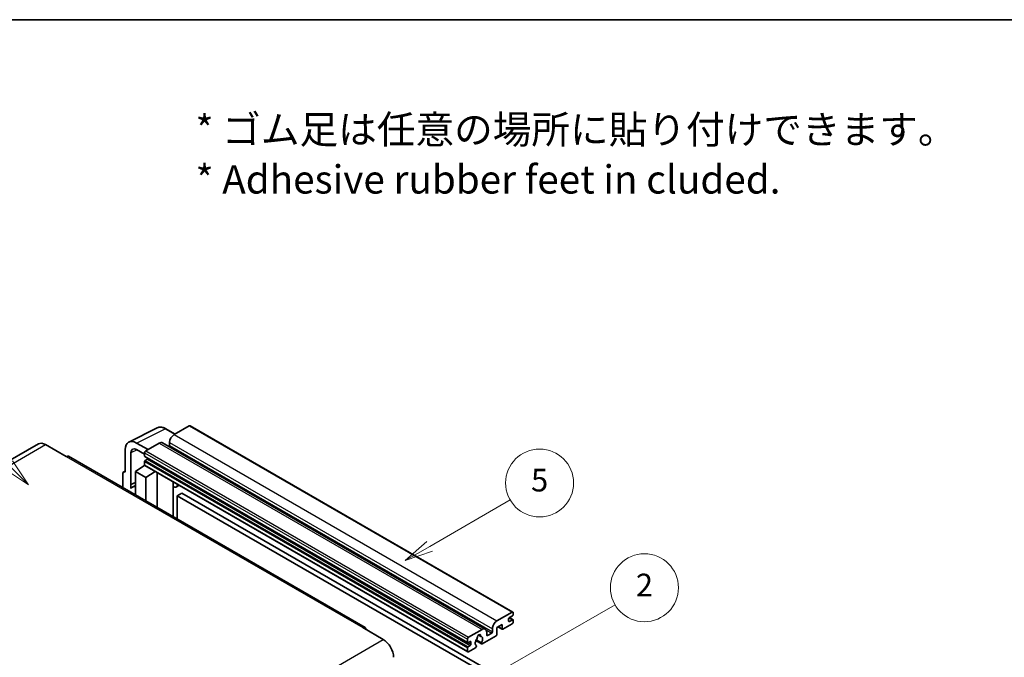
# Model space of a CAD drawing. Units: millimetres. Extents: x 1 to 10824, y 1 to 1687.
# Drawn here: x 509 to 1030, y 1349 to 1687 of the extents above; entities that cross this region are included whole.
import ezdxf

# ---------------------------------------------------------------- set-up
doc = ezdxf.new("R2010")
doc.units = ezdxf.units.MM
for name, color, linetype, lineweight in [('Border (ISO)', 7, 'Continuous', 35), ('Symbol (ISO)', 7, 'Continuous', 18), ('Symbol (TK)', 100, 'Continuous', 18), ('Visible (ISO)', 7, 'Continuous', 35), ('Visible Narrow (ISO)', 7, 'Continuous', 25)]:
    doc.layers.add(name, color=color, linetype=linetype, lineweight=lineweight)
doc.styles.add('Note Text (TK)', font='MS PGothic.ttf')
doc.styles.add('Note Text (TK2)', font='MS PGothic.ttf')

# ---------------------------------------------------------------- blocks, each defined once
blk = doc.blocks.new('図面枠 tk図枠')
at = {"layer": 'Border (ISO)'}
blk.add_line((14.5, 289), (405.5, 289), dxfattribs=at)
blk = doc.blocks.new('バルーン1')
at = {"layer": 'Symbol (TK)', "color": 100}
for p, q in [((135.331, 242.488), (142.428, 246.586)), ((135.081, 242.921), (133.166, 241.238)), ((135.331, 242.488), (133.166, 241.238)), ((133.166, 241.238), (135.581, 242.055))]:
    blk.add_line(p, q, dxfattribs=at)
at = {"layer": 'Symbol (TK)'}
blk.add_circle((145.026, 248.086), 3, dxfattribs=at)
at = {"layer": 'Symbol (TK)', "color": 7, "insert": (145.026, 248.08), "char_height": 2, "attachment_point": 5, "style": 'Note Text (TK2)'}
blk.add_mtext('5', dxfattribs=at)
blk = doc.blocks.new('バルーン6')
at = {"layer": 'Symbol (TK)', "color": 100}
for p, q in [((98.145, 249.698), (91.81, 256.033)), ((98.145, 249.698), (99.912, 247.93)), ((99.912, 247.93), (98.498, 250.052)), ((97.791, 249.345), (99.912, 247.93))]:
    blk.add_line(p, q, dxfattribs=at)
at = {"layer": 'Symbol (TK)'}
blk.add_circle((89.697, 258.146), 3, dxfattribs=at)
at = {"layer": 'Symbol (TK)', "color": 7, "insert": (89.697, 258.14), "char_height": 2, "attachment_point": 5, "style": 'Note Text (TK2)'}
blk.add_mtext('6', dxfattribs=at)
blk = doc.blocks.new('バルーン10')
at = {"layer": 'Symbol (TK)', "color": 100}
for p, q in [((141.038, 231.192), (151.68, 237.335)), ((140.788, 231.625), (138.873, 229.942)), ((141.038, 231.192), (138.873, 229.942)), ((138.873, 229.942), (141.288, 230.759))]:
    blk.add_line(p, q, dxfattribs=at)
at = {"layer": 'Symbol (TK)'}
blk.add_circle((154.278, 238.835), 3, dxfattribs=at)
at = {"layer": 'Symbol (TK)', "color": 7, "insert": (154.278, 238.818), "char_height": 2, "attachment_point": 5, "style": 'Note Text (TK2)'}
blk.add_mtext('2', dxfattribs=at)

msp = doc.modelspace()

# ---------------------------------------------------------------- linework, layer by layer
at = {"layer": 'Visible (ISO)'}
for p, q in [((566.7404, 1463.3139), (581.8254, 1470.8478)), ((591.2254, 1467.5554), (586.3554, 1470.3672)), ((598.7558, 1471.9031), (590.7554, 1467.2841)), ((599.1844, 1471.9456), (770.1022, 1373.2661)), ((518.8342, 1462.3123), (361.8565, 1371.6811)), ((522.6913, 1461.9302), (533.601, 1455.6315)), ((576.9365, 1459.3057), (570.8719, 1462.8071)), ((582.8762, 1462.735), (575.7243, 1458.6059)), ((584.5905, 1462.9048), (755.5083, 1364.2254)), ((588.331, 1463.0849), (588.331, 1461.4053)), ((691.8644, 1365.1277), (534.8867, 1455.7589)), ((564.8147, 1459.31), (564.8147, 1447.4082)), ((567.847, 1440.7555), (567.847, 1457.555)), ((570.8756, 1459.3036), (575.1183, 1456.8541)), ((575.1183, 1457.5561), (575.1183, 1455.8764)), ((575.2248, 1455.641), (746.1426, 1356.9616)), ((570.2695, 1447.7581), (575.1728, 1450.9988)), ((574.1196, 1450.3507), (575.1225, 1451.1773)), ((574.1583, 1450.3283), (574.1196, 1450.3507)), ((574.1196, 1450.3507), (574.1196, 1450.3027)), ((575.1183, 1452.9371), (575.1183, 1451.2574)), ((575.2958, 1450.865), (746.2136, 1352.1856)), ((576.5729, 1454.1968), (575.4819, 1453.5669)), ((563.6025, 1446.7092), (563.6025, 1439.1798)), ((563.9876, 1447.51), (564.8147, 1447.923)), ((564.8147, 1447.4082), (564.814, 1447.4086)), ((570.2695, 1447.7581), (570.2695, 1435.3306)), ((575.7243, 1444.6088), (570.2695, 1447.7581)), ((575.7243, 1444.6088), (580.7525, 1447.7146)), ((575.7243, 1432.1812), (575.7243, 1444.6088)), ((581.7853, 1428.682), (581.7853, 1447.1183)), ((567.847, 1440.7555), (570.2695, 1441.9654)), ((567.8477, 1440.7551), (567.847, 1440.7555)), ((567.8477, 1440.7551), (570.2695, 1441.9646)), ((567.8477, 1438.7496), (567.8477, 1440.7551)), ((570.2695, 1440.3642), (568.6225, 1439.4133)), ((590.2219, 1441.7965), (590.5219, 1442.0742)), ((590.2249, 1441.7993), (590.2249, 1423.8093)), ((593.4481, 1440.3848), (591.9848, 1439.54)), ((594.8162, 1436.2455), (592.3919, 1434.8458)), ((592.3919, 1422.5582), (592.3919, 1434.8458)), ((592.3919, 1434.8458), (760.2792, 1337.916)), ((594.8162, 1436.2455), (762.7036, 1339.3157)), ((761.6732, 1368.6046), (769.6736, 1373.2237)), ((769.9161, 1371.2641), (768.219, 1370.2843)), ((770.2797, 1372.8737), (770.2797, 1371.8939)), ((764.34, 1366.645), (761.6732, 1365.1054)), ((764.34, 1364.4055), (764.34, 1366.645)), ((769.6736, 1366.925), (764.8249, 1364.1256)), ((767.8554, 1369.6544), (767.8554, 1368.3947)), ((768.219, 1368.1847), (769.9161, 1369.1645)), ((768.2484, 1370.3013), (770.1732, 1369.19)), ((770.2797, 1368.9546), (770.2797, 1367.9748)), ((690.5787, 1365.0004), (701.4883, 1358.7017)), ((746.6422, 1359.9264), (753.794, 1364.0556)), ((751.8934, 1361.042), (753.0757, 1360.3594)), ((756.2184, 1362.6559), (756.2184, 1360.9762)), ((756.5821, 1360.7663), (758.8852, 1362.096)), ((759.2489, 1362.7258), (759.2489, 1364.4055)), ((761.6732, 1365.1054), (761.6732, 1361.4661)), ((762.1997, 1365.4093), (764.482, 1364.0916)), ((746.0361, 1357.197), (746.0361, 1358.8767)), ((747.4907, 1357.6169), (746.3997, 1356.987)), ((746.3997, 1354.8875), (747.4907, 1355.5174)), ((747.8543, 1356.1472), (747.8543, 1357.407)), ((750.4667, 1358.1522), (753.5429, 1356.3761)), ((753.4489, 1356.9609), (750.6711, 1358.5647)), ((761.1883, 1360.6263), (753.8857, 1356.4101)), ((746.0361, 1352.578), (746.0361, 1354.2576)), ((750.3082, 1354.3446), (746.6422, 1352.228)), ((750.6711, 1355.4425), (750.745, 1355.3998))]:
    msp.add_line(p, q, dxfattribs=at)
for centre, major_axis, ratio, start_param, end_param in [((598.7558, 1471.2033), (0.4286, 0.7423), 0.57735027, 0, 0.78539816), ((590.7554, 1464.4847), (-1.7143, -2.9692), 0.57735027, 3.92699082, 5.49778714), ((522.6913, 1455.6315), (-3.8571, 6.6808), 0.57735027, 5.49778714, 6.28318531), ((570.8793, 1455.8001), (-4.2909, 7.4321), 0.5766475, 5.49839613, 7.06797448), ((570.8793, 1455.8001), (-2.1455, 3.7161), 0.5766475, 5.49839613, 7.06797448), ((582.8762, 1459.9356), (1.7143, 2.9692), 0.57735027, 0, 0.78539816), ((587.9674, 1461.1953), (-0.2571, -0.4454), 0.57735027, 1.15447238, 2.35619449), ((533.601, 1453.5319), (1.2857, 2.2269), 0.57735027, 0, 0.78539816), ((575.7243, 1457.906), (-0.4286, -0.7423), 0.57735027, 3.92699082, 5.49778714), ((575.4819, 1456.0864), (-0.2571, -0.4454), 0.57735027, 5.49778714, 6.28318531), ((576.5729, 1454.6167), (-0.2571, -0.4454), 0.57735027, 0.78539816, 1.99787491), ((575.4819, 1453.147), (-0.2571, -0.4454), 0.57735027, 3.92699082, 5.49778714), ((575.7243, 1451.6073), (-0.4286, -0.7423), 0.57735027, 5.49778714, 6.28318531), ((564.8154, 1446.0072), (-0.8582, 1.4864), 0.5766475, 5.49839613, 7.06797448), ((572.6939, 1432.3613), (-4.0714, 7.0519), 0.57735027, 5.93239267, 6.4981299), ((589.3678, 1442.1739), (-0.8564, 0.3742), 0.0957488, 2.43291877, 3.09977496), ((590.2705, 1442.5092), (1.7143, -2.9692), 0.57735027, 5.47896434, 6.96484411), ((769.6736, 1372.5238), (0.4286, 0.7423), 0.57735027, 5.49778714, 7.06858347), ((769.9161, 1371.684), (-0.2571, -0.4454), 0.57735027, 0.78539816, 2.35619449), ((761.6732, 1365.8052), (1.7143, 2.9692), 0.57735027, 0.78539816, 2.35619449), ((768.219, 1369.8644), (-0.2571, -0.4454), 0.57735027, 3.92699082, 5.49778714), ((768.219, 1368.6046), (-0.2571, -0.4454), 0.57735027, 5.49778714, 7.06858347), ((769.6736, 1367.6248), (-0.4286, -0.7423), 0.57735027, 0.78539816, 2.35619449), ((769.9161, 1368.7446), (0.2571, 0.4454), 0.57735027, 5.49778714, 7.06858347), ((690.5787, 1362.9008), (1.2857, 2.2269), 0.57735027, 5.49778714, 7.06858347), ((752.097, 1360.1364), (0.6429, 1.1135), 0.57735027, 5.4356982, 8.70146874), ((753.794, 1361.2562), (1.7143, 2.9692), 0.57735027, 5.49778714, 7.06858347), ((756.5821, 1361.1862), (-0.2571, -0.4454), 0.57735027, 5.49778714, 7.06858347), ((758.8852, 1362.5159), (0.2571, 0.4454), 0.57735027, 3.92699082, 5.49778714), ((761.1883, 1361.1862), (-0.3429, -0.5938), 0.57735027, 0.78539816, 2.35619449), ((764.8249, 1364.6854), (-0.3429, -0.5938), 0.57735027, 5.49778714, 7.06858347), ((701.4883, 1352.403), (3.8571, -6.6808), 0.57735027, 0.78539816, 2.35619449), ((746.6422, 1359.2266), (0.4286, 0.7423), 0.57735027, 0.78539816, 2.35619449), ((746.3997, 1357.407), (-0.2571, -0.4454), 0.57735027, 5.49778714, 7.06858347), ((747.4907, 1357.197), (0.2571, 0.4454), 0.57735027, 5.49778714, 7.06858347), ((747.4907, 1355.9373), (0.2571, 0.4454), 0.57735027, 3.92699082, 5.49778714), ((752.097, 1357.8269), (-1.3894, -2.4066), 0.57735027, 4.44838985, 6.30980171), ((750.8266, 1359.3118), (-0.2571, -0.4454), 0.57735027, 1.71584878, 2.41828344), ((753.3673, 1360.7786), (-0.2571, -0.4454), 0.57735027, 5.4356982, 6.13813286), ((752.097, 1357.8269), (1.3894, 2.4066), 0.57735027, 4.68577258, 6.54718444), ((753.8857, 1356.97), (-0.3429, -0.5938), 0.57735027, 5.04863368, 7.06858347), ((746.3997, 1354.4676), (0.2571, 0.4454), 0.57735027, 0.78539816, 2.35619449), ((746.6422, 1352.9279), (-0.4286, -0.7423), 0.57735027, 5.49778714, 7.06858347), ((750.3082, 1354.9045), (0.3429, 0.5938), 0.57735027, 3.92699082, 5.9469406)]:
    msp.add_ellipse(centre, major_axis=major_axis, ratio=ratio, start_param=start_param, end_param=end_param, dxfattribs=at)
msp.add_open_spline([(586.3554, 1470.3672), (586.0504, 1470.5433), (585.7418, 1470.695), (585.1214, 1470.9449), (584.8096, 1471.0431), (584.1874, 1471.18), (583.8768, 1471.2188), (583.2635, 1471.2306), (582.9607, 1471.2035), (582.3745, 1471.0786), (582.0912, 1470.9805), (581.8254, 1470.8478)], degree=3, knots=[-0.784789176, -0.784789176, -0.784789176, -0.784789176, -0.634804167, -0.634804167, -0.484819157, -0.484819157, -0.334834148, -0.334834148, -0.184849139, -0.184849139, -0.03486413, -0.03486413, -0.03486413, -0.03486413], dxfattribs=at)
at = {"layer": 'Visible Narrow (ISO)'}
for p, q in [((570.8719, 1462.8071), (585.948, 1470.3365)), ((585.948, 1470.3365), (590.9952, 1467.4225)), ((598.7558, 1471.9031), (769.6736, 1373.2237)), ((590.7554, 1467.2841), (761.6732, 1368.6046)), ((365.7136, 1371.2991), (522.6913, 1461.9302)), ((582.8762, 1462.735), (753.794, 1364.0556)), ((588.331, 1463.0849), (759.2489, 1364.4055)), ((588.331, 1461.4053), (759.2489, 1362.7258)), ((533.601, 1455.6315), (690.5787, 1365.0004)), ((571.0948, 1459.1771), (567.847, 1457.555)), ((575.1183, 1457.5561), (746.0361, 1358.8767)), ((575.1183, 1455.8764), (746.0361, 1357.197)), ((575.7243, 1458.6059), (746.6422, 1359.9264)), ((575.1183, 1452.9371), (746.0361, 1354.2576)), ((575.1183, 1451.2574), (746.0361, 1352.578)), ((575.4819, 1453.5669), (746.3997, 1354.8875)), ((576.5729, 1454.1968), (747.4907, 1355.5174)), ((564.814, 1447.4086), (564.8147, 1447.409)), ((589.9946, 1441.8364), (590.3554, 1442.1703)), ((589.9946, 1441.8364), (589.9946, 1423.9423)), ((767.8554, 1368.3947), (768.219, 1368.1847)), ((768.1135, 1370.2052), (769.9161, 1369.1645)), ((752.0406, 1361.1516), (753.0044, 1360.5951)), ((755.9412, 1363.7957), (758.8852, 1362.096)), ((756.2184, 1360.9762), (756.5821, 1360.7663)), ((762.4005, 1365.5253), (764.34, 1364.4055)), ((544.5106, 1268.0706), (701.4883, 1358.7017)), ((746.3997, 1356.987), (747.8543, 1356.1472)), ((747.4907, 1357.6169), (747.8543, 1357.407))]:
    msp.add_line(p, q, dxfattribs=at)
for centre, major_axis, ratio, start_param, end_param in [((585.9335, 1463.3185), (-4.2451, 7.4561), 0.57677384, 5.50187364, 6.25179868), ((585.9268, 1469.6249), (0.4286, 0.7423), 0.57735027, 0, 0.75049158)]:
    msp.add_ellipse(centre, major_axis=major_axis, ratio=ratio, start_param=start_param, end_param=end_param, dxfattribs=at)

# ---------------------------------------------------------------- block references
at = {"xscale": 6, "yscale": 6, "zscale": 6}
msp.add_blockref('図面枠 tk図枠', (-85.9053, -46.8879), dxfattribs=at)
at = {"layer": 'Symbol (TK)', "xscale": 6, "yscale": 6, "zscale": 6}
for name in ['バルーン6', 'バルーン1', 'バルーン10']:
    msp.add_blockref(name, (-85.9053, -46.8879), dxfattribs=at)

# ---------------------------------------------------------------- texts
at = {"layer": 'Symbol (ISO)', "color": 7, "insert": (602.0558, 1615.7077), "char_height": 15, "width": 416.929836, "attachment_point": 4, "line_spacing_factor": 1.058182, "style": 'Note Text (TK)'}
msp.add_mtext('{\\fＭＳ Ｐゴシック|b0|i0;* ゴム足は任意の場所に貼り付けできます。\\P\\fＭＳ Ｐゴシック|b0|i0;* Adhesive rubber feet in cluded.}', dxfattribs=at)

doc.saveas('drawing.dxf')
